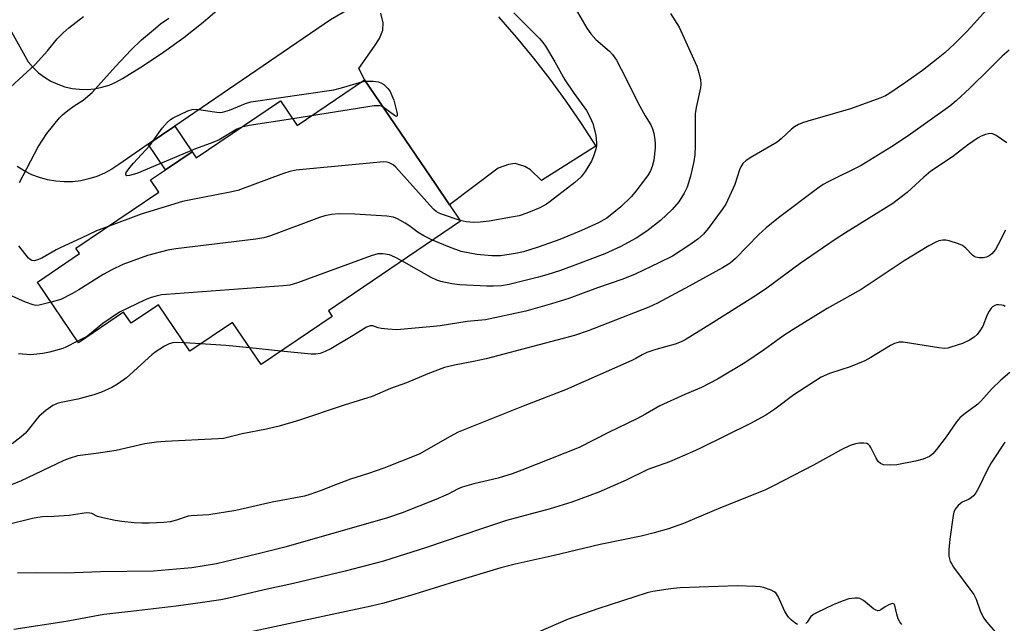
# Model space of a CAD drawing. Units: inches. Extents: x 1309763 to 1315763, y 529448 to 533448.
# Drawn here: x 1311093 to 1311349, y 533078 to 533234 of the extents above; entities that cross this region are included whole.
import ezdxf

# ---------------------------------------------------------------- set-up
doc = ezdxf.new("R2010")
doc.units = ezdxf.units.IN
doc.header["$MEASUREMENT"] = 0
for name, color, linetype in [('BLDG-Footprint', 5, 'Continuous'), ('TRANS-Non Street Sidewalk', 7, 'Continuous'), ('TRANS-Road', 130, 'Continuous'), ('Undefined', 1, 'Continuous')]:
    doc.layers.add(name, color=color, linetype=linetype)

msp = doc.modelspace()

# ---------------------------------------------------------------- linework, layer by layer
at = {"layer": 'BLDG-Footprint', "elevation": 470.09}
msp.add_lwpolyline([(1311182.82, 533218.75), (1311201.27, 533191.53), (1311204.83, 533186.27), (1311207.71, 533182.03), (1311173.39, 533158.77), (1311174.39, 533157.29), (1311155.92, 533144.78), (1311148.5, 533155.73), (1311137.47, 533148.26), (1311129.29, 533160.33), (1311122.17, 533155.51), (1311120.23, 533158.37), (1311108.55, 533150.45), (1311097.86, 533166.23), (1311108.76, 533173.62), (1311107.83, 533174.99), (1311129.36, 533189.58), (1311127.23, 533192.73), (1311131.12, 533195.37), (1311138, 533200.03), (1311139.07, 533198.46), (1311160.99, 533213.31), (1311165.33, 533206.91)], close=True, dxfattribs=at)
at = {"layer": 'TRANS-Non Street Sidewalk'}
msp.add_lwpolyline([(1311126.64, 533201.99), (1311133.5, 533206.67), (1311138, 533200.03), (1311131.12, 533195.37)], close=True, dxfattribs=at)
at = {"layer": 'TRANS-Road'}
for points in [[(1311085.3, 533241.57), (1311095.43, 533223.38), (1311096.71, 533221.91), (1311098.13, 533220.58), (1311099.68, 533219.41), (1311101.35, 533218.41), (1311103.12, 533217.59), (1311104.96, 533216.96), (1311106.86, 533216.52), (1311108.79, 533216.28), (1311110.74, 533216.25), (1311112.68, 533216.42), (1311114.59, 533216.8), (1311116.45, 533217.37), (1311118.24, 533218.14), (1311119.94, 533219.09), (1311125.39, 533222.43), (1311130.71, 533225.98), (1311135.89, 533229.75), (1311140.91, 533233.71), (1311145.77, 533237.87)], [(1311181.1, 533238.44), (1311173.97, 533234.29), (1311133.5, 533206.67), (1311126.64, 533201.99), (1311118.99, 533196.77), (1311117.19, 533195.55), (1311115.29, 533194.51), (1311113.3, 533193.65), (1311111.23, 533192.99), (1311109.11, 533192.53), (1311106.96, 533192.28), (1311104.79, 533192.24), (1311102.62, 533192.4), (1311100.49, 533192.77), (1311098.4, 533193.34), (1311096.37, 533194.11), (1311094.42, 533195.07), (1311092.58, 533196.22)], [(1311217.55, 533235.06), (1311222.17, 533229.8), (1311226.64, 533224.4), (1311230.94, 533218.87), (1311235.08, 533213.22), (1311239.05, 533207.44), (1311242.85, 533201.55), (1311228.71, 533192.61), (1311225.9, 533195.33), (1311224.38, 533196.26), (1311221.87, 533197.01), (1311220.18, 533196.78), (1311217.47, 533195.84), (1311204.83, 533186.27), (1311201.27, 533191.53), (1311182.82, 533218.75), (1311182.8, 533218.8), (1311181.28, 533221.66), (1311185.4, 533227.47), (1311186.68, 533229.5), (1311187.55, 533231.67), (1311187.63, 533233.51), (1311187, 533236.09)]]:
    msp.add_lwpolyline(points, dxfattribs=at)
at = {"layer": 'Undefined'}
for p, q in [((1311182.05, 533218.23, 474), (1311183.07, 533218.39, 474)), ((1311168.99, 533209.39, 474), (1311164.16, 533208.63, 474)), ((1311140.24, 533150.14, 466), (1311136.02, 533150.4, 466)), ((1311161.07, 533148.27, 466), (1311152.98, 533149.12, 466))]:
    msp.add_line(p, q, dxfattribs=at)
for points, elevation in [([(1311236.86, 533238.39), (1311240.52, 533232.18), (1311241.51, 533230.68), (1311242.87, 533229.18), (1311246.41, 533226.19), (1311247.17, 533225.28), (1311248.19, 533223.81), (1311249.45, 533221.5), (1311254.28, 533211.87), (1311255.66, 533209.41), (1311257.09, 533207.05), (1311257.59, 533206.03), (1311257.91, 533204.89), (1311258.2, 533203.12), (1311258.28, 533202.23), (1311258.26, 533201.08), (1311257.92, 533197.9), (1311257.47, 533196.19), (1311257.01, 533195.09), (1311256.42, 533194.06), (1311255.73, 533193.1), (1311253.21, 533189.81), (1311252.07, 533188.45), (1311249.35, 533185.74), (1311245.74, 533182.83), (1311243.58, 533181.6), (1311239.12, 533179.59), (1311233.48, 533177.27), (1311227.89, 533175.24), (1311224.09, 533174.1), (1311221.96, 533173.62), (1311218.05, 533172.99), (1311215.8, 533173.02), (1311211.96, 533173.38), (1311207.87, 533174.17), (1311204.81, 533175.28), (1311200.44, 533177.1)], 470), ([(1311090.85, 533216.87), (1311097.31, 533222.74), (1311100.46, 533226.27), (1311102.99, 533229.35), (1311104.54, 533230.94), (1311106.02, 533232.24), (1311109.85, 533235.22)], 470), ([(1311093.22, 533192.07), (1311098.07, 533201.33), (1311100.32, 533204.82), (1311103.6, 533208.83), (1311104.4, 533209.66), (1311105.76, 533210.79), (1311107.42, 533212.03), (1311109.69, 533213.49), (1311112.06, 533215.46), (1311118.12, 533222.2), (1311122.23, 533226.56), (1311124.88, 533229.09), (1311128.47, 533232.19), (1311129.85, 533233.3), (1311131.97, 533234.79)], 472), ([(1311221.52, 533236.14), (1311228.3, 533229.35), (1311229.08, 533228.46), (1311229.77, 533227.5), (1311232.24, 533223.4), (1311234.76, 533218.78), (1311236.94, 533215.5), (1311240.38, 533210.76), (1311241.41, 533208.95), (1311242.04, 533207.37), (1311242.88, 533204.4), (1311243.03, 533202.41), (1311242.98, 533201.56), (1311242.83, 533200.75), (1311242.27, 533198.9), (1311241.68, 533197.63), (1311240.1, 533194.92), (1311239.06, 533193.58), (1311237.4, 533192.07), (1311230.98, 533187.1), (1311230.03, 533186.45), (1311228.33, 533185.48), (1311224.89, 533184.08), (1311222.9, 533183.45), (1311220.95, 533183.04), (1311215.11, 533182.05), (1311212.8, 533181.77), (1311211.08, 533181.68), (1311209.17, 533181.84), (1311207.6, 533182.19)], 472), ([(1311150.91, 533206.49), (1311149.64, 533205.95), (1311145.01, 533203.2), (1311143.42, 533202.44), (1311138.88, 533200.84), (1311123.65, 533194.41), (1311121.75, 533193.89), (1311121.09, 533193.84), (1311120.83, 533193.95), (1311120.79, 533194.25), (1311120.92, 533194.67), (1311121.81, 533196.01), (1311122.76, 533197.12), (1311127.02, 533201.66), (1311130.28, 533206.17), (1311131.57, 533207.68), (1311132.4, 533208.42), (1311133.14, 533208.89), (1311136.88, 533210.7), (1311137.99, 533211.03), (1311139.12, 533211.08), (1311144.43, 533210.32), (1311145.31, 533210.27), (1311145.87, 533210.32), (1311147.74, 533210.88), (1311151.85, 533212.62), (1311153.27, 533213.05), (1311174.85, 533216.18), (1311176.84, 533216.66), (1311182.05, 533218.23)], 474), ([(1311183.07, 533218.39), (1311185, 533218.43), (1311186.41, 533218.18), (1311187.22, 533217.88), (1311187.79, 533217.53), (1311188.88, 533216.5), (1311189.38, 533215.92), (1311190.41, 533213.5), (1311191.11, 533210.65), (1311191.24, 533209.89), (1311191.23, 533209.35), (1311191.06, 533209.25), (1311190.53, 533209.51), (1311187.62, 533211.68)], 474), ([(1311187.62, 533211.68), (1311187.18, 533211.9), (1311186.75, 533212.02), (1311185.31, 533211.96), (1311168.99, 533209.39)], 474), ([(1311164.16, 533208.63), (1311152.83, 533206.87), (1311150.91, 533206.49)], 474), ([(1311349.56, 533202.42), (1311346.8, 533204.28), (1311346.09, 533204.63), (1311345.61, 533204.76), (1311344.8, 533204.72), (1311343.98, 533204.5), (1311342.89, 533204.09), (1311342.13, 533203.7), (1311339.32, 533201.79), (1311335.46, 533198.74), (1311329.82, 533195), (1311328.02, 533193.47), (1311323.66, 533189.48), (1311319.92, 533186.65), (1311307.66, 533178.99), (1311304.99, 533177.24), (1311295.86, 533171.03), (1311287.21, 533164.67), (1311284.57, 533162.86), (1311272.65, 533155.27), (1311266.04, 533151.19), (1311265.01, 533150.68), (1311263.46, 533150.09), (1311258.46, 533148.75), (1311256.06, 533147.9), (1311254.84, 533147.34), (1311253.22, 533146.39), (1311252.17, 533145.88), (1311235, 533138.27), (1311224.43, 533134.14), (1311207.11, 533127.2), (1311205, 533126.12), (1311197.01, 533121.56), (1311187.84, 533117.93), (1311183.8, 533116.49), (1311179.12, 533115.04), (1311175.22, 533113.6), (1311171.51, 533112.07), (1311168.56, 533111.03), (1311167.21, 533110.64), (1311158.81, 533109.03), (1311149.4, 533106.87), (1311142.4, 533105.75), (1311137.81, 533105.52), (1311136.97, 533105.41), (1311133.95, 533104.35), (1311132.34, 533103.98), (1311130.66, 533103.77), (1311126.91, 533103.57), (1311124.96, 533103.57), (1311122.99, 533103.69), (1311119.75, 533104.03), (1311118, 533104.28), (1311114.85, 533104.97), (1311113.47, 533105.38), (1311111.96, 533106.1), (1311111.43, 533106.22), (1311110.61, 533106.26), (1311106.08, 533105.61), (1311102.08, 533105.32), (1311099.13, 533105.22), (1311097.99, 533105.08), (1311096.58, 533104.8), (1311089.53, 533103.09)], 462), ([(1311207.6, 533182.19), (1311202.78, 533183.83), (1311201.99, 533184.17), (1311201.42, 533184.52), (1311200.77, 533185.09), (1311199.77, 533186.15), (1311190.89, 533196.09), (1311190.21, 533196.63), (1311189.22, 533197.18), (1311188.69, 533197.35), (1311187.84, 533197.42), (1311166.81, 533195.44), (1311165.07, 533195.24), (1311163.42, 533194.95), (1311161.76, 533194.43), (1311149.92, 533190), (1311147.88, 533189.53), (1311137.28, 533187.52), (1311135.54, 533187.1), (1311124.77, 533183.82), (1311116.24, 533180.69)], 472), ([(1311200.44, 533177.1), (1311198.22, 533178.25), (1311196.71, 533179.12), (1311194.27, 533180.93), (1311193.32, 533181.54), (1311191.33, 533182.64), (1311190.3, 533183.07), (1311188.56, 533183.32), (1311180.28, 533183.85), (1311176.17, 533183.96), (1311174.17, 533183.77), (1311172.49, 533183.41), (1311171.1, 533182.97), (1311158.35, 533178.23), (1311156.67, 533177.69), (1311154.6, 533177.36), (1311133.75, 533174.87), (1311131.75, 533174.47), (1311126.44, 533173.13), (1311120.07, 533170.74), (1311117.21, 533169.4), (1311114.91, 533168.19), (1311108.6, 533164.24), (1311106.8, 533163.19), (1311103.89, 533161.73), (1311101.42, 533160.98)], 470), ([(1311349.2, 533179.74), (1311347.35, 533175.96), (1311346.59, 533174.69), (1311345.66, 533173.53), (1311345, 533173), (1311344.24, 533172.65), (1311343.44, 533172.51), (1311342.34, 533172.52), (1311341.55, 533172.66), (1311341.08, 533172.88), (1311340.66, 533173.2), (1311338.92, 533175.01), (1311338.06, 533175.68), (1311337.02, 533176.15), (1311334.55, 533176.96), (1311333.72, 533177.14), (1311332.91, 533177.13), (1311331.87, 533176.91), (1311331.1, 533176.62), (1311329.33, 533175.63), (1311322.92, 533171.74), (1311311.74, 533164.33), (1311302.94, 533159.32), (1311294.07, 533153.9), (1311291.44, 533152.16), (1311286.66, 533148.75), (1311281.5, 533145.26), (1311274.44, 533140.97), (1311270.24, 533138.88), (1311265.96, 533137.02), (1311259.46, 533134.06), (1311255.78, 533131.92), (1311253.51, 533130.71), (1311246.12, 533127.13), (1311238.54, 533123.28), (1311223.6, 533117.33), (1311221.14, 533116.42), (1311217.47, 533115.32), (1311211.2, 533113.83), (1311208.17, 533112.96), (1311206.96, 533112.43), (1311204.51, 533111.17), (1311201.33, 533109.78), (1311192.58, 533106.33), (1311188.74, 533105.03), (1311162.44, 533097.46), (1311155.16, 533095.61), (1311144.33, 533093.04), (1311137.94, 533091.99), (1311128, 533091.14), (1311114.24, 533090.97), (1311105.2, 533090.66), (1311098, 533090.7), (1311092.67, 533090.61)], 460), ([(1311116.24, 533180.69), (1311113.16, 533179.5), (1311109.25, 533177.61), (1311103.72, 533175.14), (1311102.69, 533174.62), (1311098.96, 533172.4), (1311097.91, 533171.96), (1311097.13, 533171.76), (1311096.4, 533171.82), (1311095.97, 533172.04), (1311095.56, 533172.39), (1311093.02, 533175.59)], 472), ([(1311192.48, 533171.71), (1311190.62, 533172.71), (1311189.25, 533173.25), (1311187.56, 533173.57), (1311186.25, 533173.57), (1311184.54, 533173.06), (1311165.41, 533165.98), (1311163.41, 533165.4), (1311161.64, 533165.2), (1311131.27, 533162.99), (1311130.09, 533162.87), (1311128.66, 533162.6), (1311127.35, 533162.2), (1311125.85, 533161.59), (1311119.17, 533158.41), (1311114.87, 533155.47), (1311110.94, 533152.22), (1311110.2, 533151.79), (1311108.25, 533150.89)], 468), ([(1311101.42, 533160.98), (1311098.29, 533160.24), (1311097.46, 533160.17), (1311096.79, 533160.28), (1311094.74, 533161.03), (1311088.63, 533163.81)], 470), ([(1311349.12, 533159.88), (1311348.72, 533160.12), (1311348.23, 533160.26), (1311347.42, 533160.33), (1311346.89, 533160.29), (1311346.42, 533160.16), (1311345.85, 533159.81), (1311345.45, 533159.41), (1311344.94, 533158.7), (1311344.43, 533157.68), (1311343.3, 533154.81), (1311342.59, 533153.53), (1311341.9, 533152.61), (1311341.05, 533151.88), (1311339.87, 533151.1), (1311338.03, 533150.26), (1311335.03, 533149.27), (1311334.22, 533149.07), (1311333.39, 533148.98), (1311331.92, 533149.13), (1311322.66, 533150.61), (1311321.57, 533150.62), (1311320.37, 533150.29), (1311319.39, 533149.77), (1311314.23, 533146.62), (1311312.68, 533145.8), (1311308.92, 533144.24), (1311303.48, 533142.51), (1311301.32, 533141.55), (1311294.29, 533136.96), (1311289.33, 533133.25), (1311286.98, 533131.66), (1311283.03, 533129.51), (1311270.06, 533123.09), (1311267.92, 533122.09), (1311262.01, 533119.56), (1311256.35, 533117.51), (1311250.76, 533114.76), (1311243.59, 533111.69), (1311236.57, 533109.02), (1311230.95, 533107.35), (1311219.62, 533104.27), (1311213.17, 533102.17), (1311198.89, 533097.27), (1311187.71, 533093.78), (1311177.74, 533091.16), (1311164.37, 533087.97), (1311156.74, 533086.27), (1311147.2, 533084.02), (1311145.47, 533083.69), (1311140.13, 533082.88), (1311133.88, 533082.08), (1311122.12, 533080.63), (1311115.12, 533079.88), (1311105.28, 533078.07), (1311091.74, 533076.03)], 458), ([(1311136.02, 533150.4), (1311134.14, 533150.5), (1311133.02, 533150.43), (1311132.09, 533150.19), (1311130.83, 533149.54), (1311128.43, 533147.99), (1311127.52, 533147.3), (1311120.99, 533141.38), (1311118.68, 533139.74), (1311117.19, 533138.87), (1311114.46, 533137.65), (1311112.53, 533136.9), (1311108.32, 533135.84), (1311104.01, 533134.96), (1311102.95, 533134.66), (1311101.89, 533134.17), (1311100.07, 533132.84), (1311098.34, 533131.38), (1311097.76, 533130.75), (1311095.48, 533127.82), (1311094.73, 533126.99), (1311093.61, 533126.02), (1311091.28, 533124.18)], 466), ([(1311108.25, 533150.89), (1311105.21, 533149.29), (1311104.42, 533148.96), (1311100.99, 533147.99), (1311099.27, 533147.63), (1311096.16, 533147.31), (1311092.96, 533147.58)], 468), ([(1311152.98, 533149.12), (1311146.79, 533149.74), (1311140.24, 533150.14)], 466), ([(1311350.31, 533142.75), (1311348, 533140.73), (1311345.65, 533138.52), (1311342.9, 533135.38), (1311342, 533134.47), (1311338.38, 533131.84), (1311337.36, 533130.95), (1311336.49, 533129.89), (1311333.84, 533126.06), (1311331.32, 533122.71), (1311330.36, 533121.57), (1311329.48, 533120.88), (1311327.85, 533120.24), (1311325.86, 533119.71), (1311321.03, 533118.74), (1311319.25, 533118.64), (1311317.5, 533118.79), (1311316.75, 533119.06), (1311316.18, 533119.64), (1311315.58, 533120.64), (1311314.29, 533123.28), (1311313.99, 533123.73), (1311313.63, 533124.07), (1311313.19, 533124.26), (1311312.43, 533124.37), (1311311.34, 533124.37), (1311310.25, 533124.24), (1311308.91, 533123.76), (1311306.57, 533122.66), (1311299.4, 533118.69), (1311289, 533113.26), (1311286.7, 533112.14), (1311275.22, 533107.63), (1311265.58, 533103.48), (1311261.68, 533102.16), (1311257.99, 533101.09), (1311254.58, 533100.21), (1311243.94, 533098.07), (1311232.05, 533095.19), (1311221.87, 533092.98), (1311218.18, 533091.97), (1311206.16, 533088.38), (1311194.46, 533084.74), (1311187.41, 533082.78), (1311184.48, 533082.05), (1311151.71, 533075.06)], 456), ([(1311349.01, 533124.63), (1311345.45, 533119.3), (1311344.46, 533117.39), (1311342.24, 533112.69), (1311341.52, 533111.44), (1311340.97, 533110.75), (1311340.34, 533110.16), (1311339.64, 533109.76), (1311337.99, 533109.02), (1311336.94, 533108.23), (1311336.13, 533107.2), (1311335.83, 533106.48), (1311335.63, 533105.63), (1311334.78, 533099.44), (1311334.53, 533096.79), (1311334.52, 533095.03), (1311334.85, 533093.69), (1311335.24, 533092.93), (1311335.73, 533092.2), (1311339.97, 533086.5), (1311340.96, 533085.06), (1311341.64, 533083.83), (1311342.67, 533080.87), (1311343.52, 533079.05), (1311344.37, 533077.88), (1311347.03, 533074.77)], 454), ([(1311295.2, 533077.29), (1311294.5, 533077.69), (1311293.61, 533078.38), (1311292.83, 533079.18), (1311291.93, 533080.7), (1311290.21, 533084.54), (1311289.57, 533085.47), (1311289.13, 533085.81), (1311288.35, 533086.2), (1311286.4, 533086.9), (1311285.52, 533087.06), (1311284.33, 533087.15), (1311279.57, 533087.3), (1311264.78, 533086.78), (1311263.05, 533086.67), (1311261.62, 533086.47), (1311257.62, 533085.84), (1311256.21, 533085.54), (1311243.33, 533081.37), (1311235.67, 533078.66), (1311227.9, 533075.29)], 454), ([(1311322.27, 533077.32), (1311321.76, 533078.01), (1311321.37, 533078.8), (1311320.99, 533079.94), (1311320.5, 533082.23), (1311320.3, 533082.59), (1311320, 533082.75), (1311319.6, 533082.69), (1311318.9, 533082.41), (1311317.93, 533081.86), (1311316.85, 533081.08), (1311316.47, 533080.91), (1311316.08, 533080.86), (1311315.64, 533080.97), (1311314.98, 533081.35), (1311312.37, 533083.5), (1311311.42, 533084.05), (1311310.92, 533084.15), (1311310.13, 533084.16), (1311308.51, 533083.92), (1311307.08, 533083.45), (1311304.66, 533082.51), (1311300.12, 533080.32), (1311299.37, 533079.88), (1311298.71, 533079.35), (1311297.71, 533077.89), (1311297.38, 533077.53)], 454)]:
    msp.add_lwpolyline(points, dxfattribs=dict(at, elevation=elevation))
for points in [[(1311346.45, 533239.37, 466), (1311341.96, 533234.31, 466), (1311339.23, 533231.39, 466), (1311335.97, 533228.08, 466), (1311333.49, 533225.78, 466), (1311331.76, 533224.34, 466), (1311327.66, 533221.2, 466), (1311323.28, 533218.05, 466), (1311318.94, 533215.14, 466), (1311318.03, 533214.62, 466), (1311316.82, 533214.08, 466), (1311308.98, 533211.18, 466), (1311297.87, 533208, 466), (1311296.52, 533207.56, 466), (1311295.46, 533207.1, 466), (1311294.44, 533206.56, 466), (1311293.62, 533205.97, 466), (1311290.97, 533203.46, 466), (1311289.89, 533202.58, 466), (1311282.95, 533198.52, 466), (1311281.78, 533197.74, 466), (1311281.05, 533196.98, 466), (1311280.5, 533196.11, 466), (1311280.18, 533195.33, 466), (1311278.97, 533191.56, 466), (1311276.61, 533186.49, 466), (1311275.66, 533185.03, 466), (1311272, 533180.13, 466), (1311270.77, 533178.62, 466), (1311269.37, 533177.35, 466), (1311267, 533175.71, 466), (1311262.71, 533172.96, 466), (1311259.2, 533171.21, 466), (1311253.04, 533168.29, 466), (1311249.89, 533167, 466), (1311243.24, 533164.69, 466), (1311235.85, 533161.99, 466), (1311231.3, 533160.58, 466), (1311224.65, 533158.68, 466), (1311214.24, 533156.4, 466), (1311209.41, 533156, 466), (1311202.46, 533154.87, 466), (1311200.73, 533154.65, 466), (1311191.21, 533153.85, 466), (1311188.88, 533153.97, 466), (1311187.15, 533154.16, 466), (1311186.31, 533154.35, 466), (1311184.95, 533154.86, 466), (1311184.22, 533154.89, 466), (1311183.27, 533154.52, 466), (1311179.82, 533152.34, 466), (1311174.01, 533148.88, 466), (1311172.55, 533148.17, 466), (1311171.27, 533147.71, 466), (1311170.13, 533147.5, 466), (1311168.96, 533147.46, 466), (1311161.07, 533148.27, 466)], [(1311262.24, 533235.93, 468), (1311264.48, 533232.39, 468), (1311265.38, 533230.55, 468), (1311269.07, 533222.25, 468), (1311269.62, 533220.6, 468), (1311270, 533218.77, 468), (1311270.07, 533217.74, 468), (1311269.99, 533216.66, 468), (1311268.88, 533211.58, 468), (1311268.62, 533209.87, 468), (1311268.63, 533201.58, 468), (1311268.51, 533199.29, 468), (1311268.31, 533197.56, 468), (1311267.44, 533193.72, 468), (1311266.58, 533190.86, 468), (1311265.82, 533189.29, 468), (1311264.36, 533187.06, 468), (1311262.68, 533185.08, 468), (1311259.61, 533182.25, 468), (1311256.06, 533179.41, 468), (1311253.31, 533177.6, 468), (1311249.12, 533175.39, 468), (1311245.14, 533173.59, 468), (1311238.1, 533170.85, 468), (1311233.63, 533169.24, 468), (1311230.11, 533168.06, 468), (1311227.95, 533167.45, 468), (1311220.34, 533165.61, 468), (1311218.32, 533165.28, 468), (1311216.28, 533165.16, 468), (1311214.51, 533165.16, 468), (1311207.53, 533165.5, 468), (1311205.49, 533165.78, 468), (1311202.63, 533166.41, 468), (1311201.58, 533166.75, 468), (1311200.11, 533167.42, 468), (1311192.48, 533171.71, 468)], [(1311350.16, 533226.47, 464), (1311348.36, 533224.92, 464), (1311345.06, 533221.57, 464), (1311339.92, 533216.55, 464), (1311336.41, 533213.3, 464), (1311334.75, 533211.93, 464), (1311323.97, 533204.2, 464), (1311319.58, 533201.3, 464), (1311311.76, 533196.53, 464), (1311303.15, 533192.26, 464), (1311301.87, 533191.52, 464), (1311300.38, 533190.52, 464), (1311290.28, 533182.86, 464), (1311287.04, 533180.31, 464), (1311285.21, 533178.6, 464), (1311279.09, 533172.3, 464), (1311277.74, 533171.17, 464), (1311275.74, 533169.91, 464), (1311267.11, 533165.15, 464), (1311258.84, 533160.72, 464), (1311256.57, 533159.67, 464), (1311240.84, 533153.56, 464), (1311237.29, 533152.33, 464), (1311214.41, 533146.29, 464), (1311211.07, 533145.55, 464), (1311206.17, 533144.68, 464), (1311203.54, 533144.01, 464), (1311199.26, 533142.4, 464), (1311193.7, 533140.05, 464), (1311189.49, 533138.62, 464), (1311184.81, 533136.52, 464), (1311177.49, 533134.26, 464), (1311165.63, 533130.3, 464), (1311160.6, 533128.8, 464), (1311157.37, 533128.02, 464), (1311151.03, 533126.77, 464), (1311146.17, 533125.63, 464), (1311144.76, 533125.5, 464), (1311131.06, 533124.85, 464), (1311128.79, 533124.65, 464), (1311125.73, 533124.19, 464), (1311118.28, 533122.49, 464), (1311113.13, 533121.68, 464), (1311108.24, 533121.06, 464), (1311106.07, 533120.43, 464), (1311104.71, 533119.89, 464), (1311093.44, 533114.51, 464), (1311086.09, 533111.67, 464)]]:
    msp.add_polyline3d(points, dxfattribs=at)

doc.saveas('drawing.dxf')
